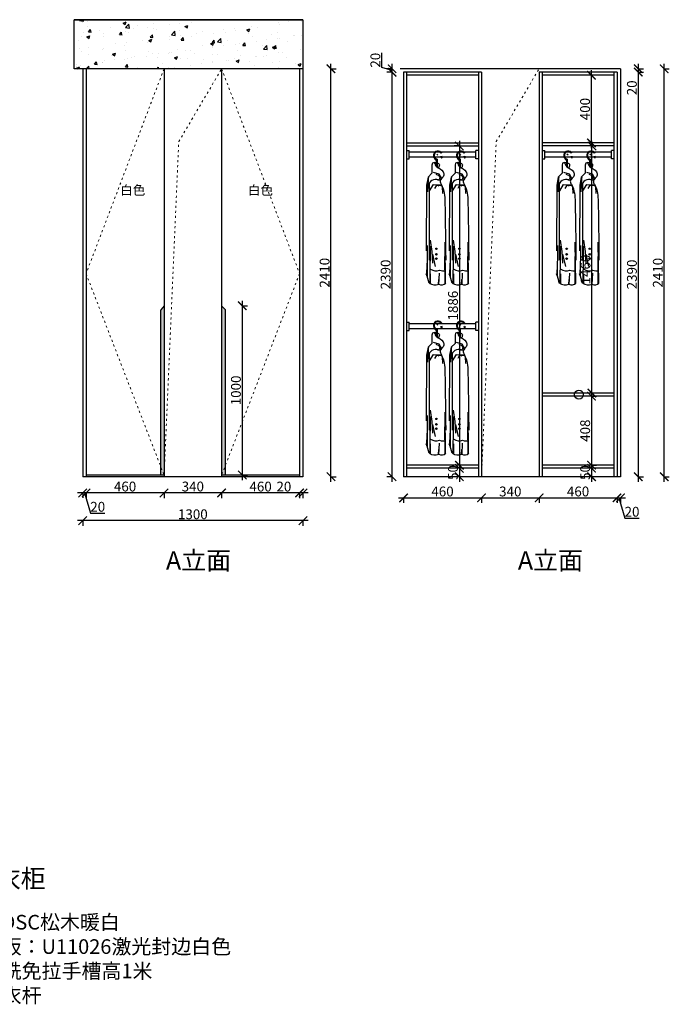
# Model space of a CAD drawing. Units: millimetres. Extents: x 5442 to 16775, y -31943 to -25960.
# Drawn here: x 12941 to 16775, y -31943 to -26126 of the extents above; entities that cross this region are included whole.
import ezdxf

# ---------------------------------------------------------------- set-up
doc = ezdxf.new("R2010")
doc.units = ezdxf.units.MM
doc.linetypes.add('ACAD_ISO03W100', pattern=[30, 12, -18])
doc.layers.add('1', color=7, linetype='Continuous', lineweight=20)
for name, color, linetype in [('_BHATCH', 7, 'Continuous'), ('家具细线', 74, 'Continuous'), ('活动家具', 134, 'Continuous')]:
    doc.layers.add(name, color=color, linetype=linetype)
doc.styles.get("Standard").update_dxf_attribs({"font": 'arial.ttf'})
doc.dimstyles.new('ISO-25', dxfattribs={"dimtxt": 80, "dimasz": 55, "dimexe": 50, "dimexo": 50, "dimtad": 1, "dimdec": 0, "dimtxsty": 'Standard', "dimblk": 'ARCHTICK', "dimcen": 3, "dimdle": 50, "dimadec": 0, "dimazin": 0, "dimtfac": 1, "dimtdec": 0, "dimtmove": 0, "dimatfit": 3, "dimfxl": 50, "dimfxlon": 1, "dimarcsym": 0})

# ---------------------------------------------------------------- blocks, each defined once
blk = doc.blocks.new('03959847598437985435')
at = {"layer": '家具细线', "color": 251}
for p, q in [((1083516.2, -129743.4), (1083513.7, -129756.4)), ((1083513.7, -129756.4), (1083513.7, -129803.8)), ((1083526.5, -129739.5), (1083516.2, -129743.4)), ((1083539, -129729.6), (1083539, -129724.1)), ((1083539, -129729.6), (1083539, -129766.2)), ((1083543.5, -129720.8), (1083543.5, -129729.1)), ((1083543.5, -129729.1), (1083543.5, -129766.6)), ((1083490.2, -129827.2), (1083481.7, -129874.1)), ((1083513.7, -129803.8), (1083490.2, -129827.2)), ((1083493, -129825.7), (1083490.9, -129834.2)), ((1083556.5, -129809.4), (1083523.1, -129799.1)), ((1083556.5, -129818), (1083537.6, -129810.5)), ((1083571.1, -129835.3), (1083556.5, -129809.4)), ((1083569.5, -129835.3), (1083556.5, -129818)), ((1083559.1, -129825.7), (1083557.1, -129834.2)), ((1083481.7, -129874.1), (1083480, -130262.4)), ((1083491.3, -129843), (1083487.2, -129860.3)), ((1083491.9, -129843.3), (1083487.2, -129914.1)), ((1083490.9, -129834.2), (1083491.9, -129843.3)), ((1083496.6, -129865), (1083496.6, -130317.6)), ((1083498.8, -129906.6), (1083522.2, -129869.9)), ((1083522.2, -129869.9), (1083571.3, -129872)), ((1083538.5, -129877.6), (1083529.3, -129893.4)), ((1083559.2, -129874.2), (1083538.5, -129877.6)), ((1083561.9, -129846.6), (1083546.3, -129844.4)), ((1083560.5, -129873.9), (1083548.6, -129879.7)), ((1083550.3, -129872.9), (1083566.6, -129873.5)), ((1083561.9, -129846.1), (1083560.3, -129830.4)), ((1083566.6, -129873.5), (1083574.5, -129880.7)), ((1083573.8, -129882), (1083576.1, -129923.6)), ((1083574.5, -129880.7), (1083577.8, -129901.9)), ((1083486.4, -130414), (1083487.6, -130229.3)), ((1083502.4, -130198.5), (1083512.3, -130265.4)), ((1083504, -130322), (1083504, -130235.1)), ((1083593.6, -130452.5), (1083590.6, -130210.7)), ((1083512.3, -130265.4), (1083516.3, -130334.3)), ((1083516.3, -130282.4), (1083532.3, -130354.3)), ((1083484, -130408.6), (1083485.2, -130335.2)), ((1083502.1, -130454.3), (1083503.9, -130296.1)), ((1083590.6, -130454.9), (1083589.4, -130296.1)), ((1083505.7, -130457.4), (1083505.7, -130398.4)), ((1083555, -130459.8), (1083558.7, -130394.2)), ((1083552.6, -130459.2), (1083554.4, -130430.3))]:
    blk.add_line(p, q, dxfattribs=at)
blk.add_lwpolyline([(1083547.9, -129696.1), (1083541.6, -129691.3)], dxfattribs=at)
for centre in [(1083539.8, -130249.9), (1083539.8, -130282.3), (1083539.8, -130307.9)]:
    blk.add_circle(centre, 4.27, dxfattribs=at)
for centre, radius, start, end in [((1083549.2, -129699), 27, 165.48234, 247.86693), ((1083548.6, -129698.9), 26.5, 31.41379, 165.48234), ((1083549.2, -129699), 22.5, 165.48234, 255.38233), ((1083548.6, -129698.9), 22, 38.89799, 165.48234), ((1083546.7, -129708), 22, 354.97744, 12.9498), ((1083570.8, -129710.2), 2.25, 171.89835, 358.05653), ((1083546.7, -129708), 26.5, 354.97744, 10.72008), ((1083537.4, -129885.7), 45.7, 57.85683, 159.77549), ((1083164.6, -130522.5), 339.4, 11.95765, 21.6935), ((1083537, -130329.8), 50.6, 231.85412, 295.18843), ((1083577.7, -130340.1), 40.2, 241.54464, 294.63988), ((1083530.6, -130407), 56.3, 233.84754, 294.0158), ((1083570.6, -130432.1), 31.4, 236.94642, 320.20309)]:
    blk.add_arc(centre, radius, start, end, dxfattribs=at)
for points, knots in [([(1083526.5, -129739.3), (1083530.5, -129748.8), (1083541, -129773.4), (1083576.6, -129780.3), (1083590.1, -129825.2), (1083553.2, -129842), (1083587.6, -129903.6), (1083591.7, -130008.5), (1083593.7, -130218.8), (1083594.8, -130317.6)], [0, 0, 0, 0, 32.919877, 85.548442, 102.797474, 145.517902, 164.622323, 290.551157, 622.223345, 622.223345, 622.223345, 622.223345]), ([(1083526.5, -129739.3), (1083539.8, -129740.8), (1083562.7, -129743.3), (1083555.8, -129763.8), (1083552.9, -129772.5)], [0, 0, 0, 0, 31.600509, 54.558962, 54.558962, 54.558962, 54.558962])]:
    blk.add_open_spline(points, degree=3, knots=knots, dxfattribs=at)
blk = doc.blocks.new('_ArchTick')
at = {"color": 0, "linetype": 'ByBlock', "const_width": 0.15}
blk.add_lwpolyline([(-0.5, -0.5), (0.5, 0.5)], dxfattribs=at)
blk = doc.blocks.new('*D34')
at = {"color": 1, "lineweight": -2, "transparency": 16777216}
for p, q in [((16316.5, -28320.4), (16316.5, -28788.4)), ((16316.5, -28350.4), (16346.5, -28350.4)), ((16316.5, -28758.4), (16346.5, -28758.4))]:
    blk.add_line(p, q, dxfattribs=at)
at = {"layer": 'Defpoints', "color": 0, "transparency": 16777216}
for p in [(16288.8, -28350.4), (16288.8, -28758.4), (16316.5, -28758.4)]:
    blk.add_point(p, dxfattribs=at)
at = {"color": 1, "lineweight": -2, "transparency": 16777216, "xscale": 50, "yscale": 50, "zscale": 50}
for p, rotation in [((16316.5, -28350.4), 90), ((16316.5, -28758.4), 270)]:
    blk.add_blockref('_ArchTick', p, dxfattribs=dict(at, rotation=rotation))
at = {"color": 1, "transparency": 16777216, "insert": (16286.3, -28554.4), "char_height": 58, "attachment_point": 5, "rotation": 90}
blk.add_mtext('408', dxfattribs=at)
blk = doc.blocks.new('*D35')
at = {"color": 1, "lineweight": -2, "transparency": 16777216}
for p, q in [((16318.6, -26872.4), (16288.6, -26872.4)), ((16318.6, -28362.4), (16318.6, -26842.4)), ((16321.6, -28332.4), (16288.6, -28332.4))]:
    blk.add_line(p, q, dxfattribs=at)
at = {"layer": 'Defpoints', "color": 0, "transparency": 16777216}
for p in [(16318.6, -26872.4), (16351.5, -26872.4), (16364.5, -28332.4)]:
    blk.add_point(p, dxfattribs=at)
at = {"color": 1, "lineweight": -2, "transparency": 16777216, "xscale": 50, "yscale": 50, "zscale": 50}
for p, rotation in [((16318.6, -26872.4), 90), ((16318.6, -28332.4), 270)]:
    blk.add_blockref('_ArchTick', p, dxfattribs=dict(at, rotation=rotation))
at = {"color": 1, "transparency": 16777216, "insert": (16288.3, -27602.4), "char_height": 58, "attachment_point": 5, "rotation": 90}
blk.add_mtext('1460', dxfattribs=at)
blk = doc.blocks.new('*D36')
at = {"color": 1, "lineweight": -2, "transparency": 16777216}
for p, q in [((15539.3, -26872.4), (15506.3, -26872.4)), ((15536.3, -26842.4), (15536.3, -28788.4)), ((15539.3, -28758.4), (15506.3, -28758.4))]:
    blk.add_line(p, q, dxfattribs=at)
at = {"layer": 'Defpoints', "color": 0, "transparency": 16777216}
for p in [(15623.2, -26872.4), (15536.3, -28758.4), (15623.2, -28758.4)]:
    blk.add_point(p, dxfattribs=at)
at = {"color": 1, "lineweight": -2, "transparency": 16777216, "xscale": 50, "yscale": 50, "zscale": 50}
for p, rotation in [((15536.3, -26872.4), 90), ((15536.3, -28758.4), 270)]:
    blk.add_blockref('_ArchTick', p, dxfattribs=dict(at, rotation=rotation))
at = {"color": 1, "transparency": 16777216, "insert": (15506.1, -27815.4), "char_height": 58, "attachment_point": 5, "rotation": 90}
blk.add_mtext('1886', dxfattribs=at)
blk = doc.blocks.new('*D37')
at = {"color": 1, "lineweight": -2, "transparency": 16777216}
for p, q in [((15539.3, -28776.4), (15506.3, -28776.4)), ((15536.3, -28746.4), (15536.3, -28856.4)), ((15539.3, -28826.4), (15506.3, -28826.4))]:
    blk.add_line(p, q, dxfattribs=at)
at = {"layer": 'Defpoints', "color": 0, "transparency": 16777216}
for p in [(15587.1, -28776.4), (15536.3, -28826.4), (15587.1, -28826.4)]:
    blk.add_point(p, dxfattribs=at)
at = {"color": 1, "lineweight": -2, "transparency": 16777216, "xscale": 50, "yscale": 50, "zscale": 50}
for p, rotation in [((15536.3, -28776.4), 90), ((15536.3, -28826.4), 270)]:
    blk.add_blockref('_ArchTick', p, dxfattribs=dict(at, rotation=rotation))
at = {"color": 1, "transparency": 16777216, "insert": (15506.1, -28801.4), "char_height": 58, "attachment_point": 5, "rotation": 90}
blk.add_mtext('50', dxfattribs=at)
blk = doc.blocks.new('*D38')
at = {"color": 1, "lineweight": -2, "transparency": 16777216}
for p, q in [((16318.9, -26454.4), (16285.9, -26454.4)), ((16315.9, -26884.4), (16315.9, -26424.4)), ((16318.9, -26854.4), (16285.9, -26854.4))]:
    blk.add_line(p, q, dxfattribs=at)
at = {"layer": 'Defpoints', "color": 0, "transparency": 16777216}
for p in [(16315.9, -26454.4), (16385.8, -26454.4), (16385.8, -26854.4)]:
    blk.add_point(p, dxfattribs=at)
at = {"color": 1, "lineweight": -2, "transparency": 16777216, "xscale": 50, "yscale": 50, "zscale": 50}
for p, rotation in [((16315.9, -26454.4), 90), ((16315.9, -26854.4), 270)]:
    blk.add_blockref('_ArchTick', p, dxfattribs=dict(at, rotation=rotation))
at = {"color": 1, "transparency": 16777216, "insert": (16285.7, -26654.4), "char_height": 58, "attachment_point": 5, "rotation": 90}
blk.add_mtext('400', dxfattribs=at)
blk = doc.blocks.new('*D39')
at = {"color": 1, "lineweight": -2, "transparency": 16777216}
for p, q in [((16592.4, -26386.4), (16592.4, -26436.4)), ((16589.4, -26416.4), (16622.4, -26416.4)), ((16589.4, -26436.4), (16622.4, -26436.4)), ((16592.4, -26436.4), (16592.4, -26571.5))]:
    blk.add_line(p, q, dxfattribs=at)
at = {"layer": 'Defpoints', "color": 0, "transparency": 16777216}
for p in [(16412.7, -26416.4), (16412.7, -26436.4), (16592.4, -26436.4)]:
    blk.add_point(p, dxfattribs=at)
at = {"color": 1, "lineweight": -2, "transparency": 16777216, "xscale": 50, "yscale": 50, "zscale": 50}
for p, rotation in [((16592.4, -26416.4), 90), ((16592.4, -26436.4), 270)]:
    blk.add_blockref('_ArchTick', p, dxfattribs=dict(at, rotation=rotation))
at = {"color": 1, "transparency": 16777216, "insert": (16562.2, -26528.9), "char_height": 58, "attachment_point": 5, "rotation": 90}
blk.add_mtext('20', dxfattribs=at)
blk = doc.blocks.new('*D40')
at = {"color": 1, "lineweight": -2, "transparency": 16777216}
for p, q in [((16592.4, -26406.4), (16592.4, -28856.4)), ((16589.4, -26436.4), (16622.4, -26436.4)), ((16589.4, -28826.4), (16622.4, -28826.4))]:
    blk.add_line(p, q, dxfattribs=at)
at = {"layer": 'Defpoints', "color": 0, "transparency": 16777216}
for p in [(16421.5, -26436.4), (16466.9, -28826.4), (16592.4, -28826.4)]:
    blk.add_point(p, dxfattribs=at)
at = {"color": 1, "lineweight": -2, "transparency": 16777216, "xscale": 50, "yscale": 50, "zscale": 50}
for p, rotation in [((16592.4, -26436.4), 90), ((16592.4, -28826.4), 270)]:
    blk.add_blockref('_ArchTick', p, dxfattribs=dict(at, rotation=rotation))
at = {"color": 1, "transparency": 16777216, "insert": (16562.2, -27631.4), "char_height": 58, "attachment_point": 5, "rotation": 90}
blk.add_mtext('2390', dxfattribs=at)
blk = doc.blocks.new('*D26')
at = {"color": 1, "lineweight": -2, "transparency": 16777216}
for p, q in [((16319.5, -28776.4), (16286.5, -28776.4)), ((16316.5, -28746.4), (16316.5, -28856.4)), ((16319.5, -28826.4), (16286.5, -28826.4))]:
    blk.add_line(p, q, dxfattribs=at)
at = {"layer": 'Defpoints', "color": 0, "transparency": 16777216}
for p in [(16376.3, -28776.4), (16316.5, -28826.4), (16376.3, -28826.4)]:
    blk.add_point(p, dxfattribs=at)
at = {"color": 1, "lineweight": -2, "transparency": 16777216, "xscale": 50, "yscale": 50, "zscale": 50}
for p, rotation in [((16316.5, -28776.4), 90), ((16316.5, -28826.4), 270)]:
    blk.add_blockref('_ArchTick', p, dxfattribs=dict(at, rotation=rotation))
at = {"color": 1, "transparency": 16777216, "insert": (16286.3, -28801.4), "char_height": 58, "attachment_point": 5, "rotation": 90}
blk.add_mtext('50', dxfattribs=at)
blk = doc.blocks.new('*D27')
at = {"color": 1, "lineweight": -2, "transparency": 16777216}
for p, q in [((16745.4, -28856.4), (16745.4, -26386.4)), ((16742.4, -26416.4), (16775.4, -26416.4)), ((16742.4, -28826.4), (16775.4, -28826.4))]:
    blk.add_line(p, q, dxfattribs=at)
at = {"layer": 'Defpoints', "color": 0, "transparency": 16777216}
for p in [(16486.9, -26416.4), (16745.4, -26416.4), (16466.9, -28826.4)]:
    blk.add_point(p, dxfattribs=at)
at = {"color": 1, "lineweight": -2, "transparency": 16777216, "xscale": 50, "yscale": 50, "zscale": 50}
for p, rotation in [((16745.4, -26416.4), 90), ((16745.4, -28826.4), 270)]:
    blk.add_blockref('_ArchTick', p, dxfattribs=dict(at, rotation=rotation))
at = {"color": 1, "transparency": 16777216, "insert": (16715.2, -27621.4), "char_height": 58, "attachment_point": 5, "rotation": 90}
blk.add_mtext('2410', dxfattribs=at)
blk = doc.blocks.new('*D28')
at = {"color": 1, "lineweight": -2, "transparency": 16777216}
for p, q in [((15176.9, -28951.4), (15696.9, -28951.4)), ((15206.9, -28948.4), (15206.9, -28981.4)), ((15666.9, -28948.4), (15666.9, -28981.4))]:
    blk.add_line(p, q, dxfattribs=at)
at = {"layer": 'Defpoints', "color": 0, "transparency": 16777216}
for p in [(15206.9, -28787.1), (15666.9, -28804.6), (15666.9, -28951.4)]:
    blk.add_point(p, dxfattribs=at)
at = {"color": 1, "lineweight": -2, "transparency": 16777216, "xscale": 50, "yscale": 50, "zscale": 50, "rotation": 180}
blk.add_blockref('_ArchTick', (15206.9, -28951.4), dxfattribs=at)
at = {"color": 1, "lineweight": -2, "transparency": 16777216, "xscale": 50, "yscale": 50, "zscale": 50}
blk.add_blockref('_ArchTick', (15666.9, -28951.4), dxfattribs=at)
at = {"color": 1, "transparency": 16777216, "insert": (15436.9, -28921.1), "char_height": 58, "attachment_point": 5}
blk.add_mtext('460', dxfattribs=at)
blk = doc.blocks.new('*D29')
at = {"color": 1, "lineweight": -2, "transparency": 16777216}
for p, q in [((15636.9, -28951.4), (16036.9, -28951.4)), ((15666.9, -28948.4), (15666.9, -28981.4)), ((16006.9, -28948.4), (16006.9, -28981.4))]:
    blk.add_line(p, q, dxfattribs=at)
at = {"layer": 'Defpoints', "color": 0, "transparency": 16777216}
for p in [(15666.9, -28804.6), (16006.9, -28802.5), (16006.9, -28951.4)]:
    blk.add_point(p, dxfattribs=at)
at = {"color": 1, "lineweight": -2, "transparency": 16777216, "xscale": 50, "yscale": 50, "zscale": 50, "rotation": 180}
blk.add_blockref('_ArchTick', (15666.9, -28951.4), dxfattribs=at)
at = {"color": 1, "lineweight": -2, "transparency": 16777216, "xscale": 50, "yscale": 50, "zscale": 50}
blk.add_blockref('_ArchTick', (16006.9, -28951.4), dxfattribs=at)
at = {"color": 1, "transparency": 16777216, "insert": (15836.9, -28921.1), "char_height": 58, "attachment_point": 5}
blk.add_mtext('340', dxfattribs=at)
blk = doc.blocks.new('*D30')
at = {"color": 1, "lineweight": -2, "transparency": 16777216}
for p, q in [((15976.9, -28951.2), (16496.9, -28951.2)), ((16006.9, -28948.2), (16006.9, -28981.2)), ((16466.9, -28948.2), (16466.9, -28981.2))]:
    blk.add_line(p, q, dxfattribs=at)
at = {"layer": 'Defpoints', "color": 0, "transparency": 16777216}
for p in [(16006.9, -28802.5), (16466.9, -28816.4), (16466.9, -28951.2)]:
    blk.add_point(p, dxfattribs=at)
at = {"color": 1, "lineweight": -2, "transparency": 16777216, "xscale": 50, "yscale": 50, "zscale": 50, "rotation": 180}
blk.add_blockref('_ArchTick', (16006.9, -28951.2), dxfattribs=at)
at = {"color": 1, "lineweight": -2, "transparency": 16777216, "xscale": 50, "yscale": 50, "zscale": 50}
blk.add_blockref('_ArchTick', (16466.9, -28951.2), dxfattribs=at)
at = {"color": 1, "transparency": 16777216, "insert": (16236.9, -28921), "char_height": 58, "attachment_point": 5}
blk.add_mtext('460', dxfattribs=at)
blk = doc.blocks.new('*D31')
at = {"color": 1, "lineweight": -2, "transparency": 16777216}
for p, q in [((16436.9, -28951.3), (16516.9, -28951.3)), ((16466.9, -28948.3), (16466.9, -28981.3)), ((16476.9, -28951.3), (16512.8, -29071.1)), ((16486.9, -28948.3), (16486.9, -28981.3)), ((16512.8, -29071.1), (16598, -29071.1))]:
    blk.add_line(p, q, dxfattribs=at)
at = {"layer": 'Defpoints', "color": 0, "transparency": 16777216}
for p in [(16466.9, -28816.4), (16486.9, -28826.4), (16486.9, -28951.3)]:
    blk.add_point(p, dxfattribs=at)
at = {"color": 1, "lineweight": -2, "transparency": 16777216, "xscale": 50, "yscale": 50, "zscale": 50, "rotation": 180}
blk.add_blockref('_ArchTick', (16466.9, -28951.3), dxfattribs=at)
at = {"color": 1, "lineweight": -2, "transparency": 16777216, "xscale": 50, "yscale": 50, "zscale": 50}
blk.add_blockref('_ArchTick', (16486.9, -28951.3), dxfattribs=at)
at = {"color": 1, "transparency": 16777216, "insert": (16555.4, -29040.8), "char_height": 58, "attachment_point": 5}
blk.add_mtext('20', dxfattribs=at)
blk = doc.blocks.new('*D32')
at = {"color": 1, "lineweight": -2, "transparency": 16777216}
for p, q in [((14593.1, -28922.4), (14457.9, -28922.4)), ((14593.1, -28919.4), (14593.1, -28952.4)), ((14643.1, -28922.4), (14593.1, -28922.4)), ((14613.1, -28919.4), (14613.1, -28952.4))]:
    blk.add_line(p, q, dxfattribs=at)
at = {"layer": 'Defpoints', "color": 0, "transparency": 16777216}
for p in [(14593.1, -28826.4), (14613.1, -28826.4), (14593.1, -28922.4)]:
    blk.add_point(p, dxfattribs=at)
at = {"color": 1, "lineweight": -2, "transparency": 16777216, "xscale": 50, "yscale": 50, "zscale": 50, "rotation": 180}
blk.add_blockref('_ArchTick', (14593.1, -28922.4), dxfattribs=at)
at = {"color": 1, "lineweight": -2, "transparency": 16777216, "xscale": 50, "yscale": 50, "zscale": 50}
blk.add_blockref('_ArchTick', (14613.1, -28922.4), dxfattribs=at)
at = {"color": 1, "transparency": 16777216, "insert": (14500.5, -28892.1), "char_height": 58, "attachment_point": 5}
blk.add_mtext('20', dxfattribs=at)
blk = doc.blocks.new('*D33')
at = {"color": 1, "lineweight": -2, "transparency": 16777216}
for p, q in [((14623.1, -28922.4), (14103.1, -28922.4)), ((14133.1, -28919.4), (14133.1, -28952.4)), ((14593.1, -28919.4), (14593.1, -28952.4))]:
    blk.add_line(p, q, dxfattribs=at)
at = {"layer": 'Defpoints', "color": 0, "transparency": 16777216}
for p in [(14133.1, -28753.2), (14593.1, -28826.4), (14133.1, -28922.4)]:
    blk.add_point(p, dxfattribs=at)
at = {"color": 1, "lineweight": -2, "transparency": 16777216, "xscale": 50, "yscale": 50, "zscale": 50, "rotation": 180}
blk.add_blockref('_ArchTick', (14133.1, -28922.4), dxfattribs=at)
at = {"color": 1, "lineweight": -2, "transparency": 16777216, "xscale": 50, "yscale": 50, "zscale": 50}
blk.add_blockref('_ArchTick', (14593.1, -28922.4), dxfattribs=at)
at = {"color": 1, "transparency": 16777216, "insert": (14363.1, -28892.1), "char_height": 58, "attachment_point": 5}
blk.add_mtext('460', dxfattribs=at)
blk = doc.blocks.new('*D21')
at = {"color": 1, "lineweight": -2, "transparency": 16777216}
for p, q in [((14163.1, -28922.1), (13763.1, -28922.1)), ((13793.1, -28919.1), (13793.1, -28952.1)), ((14133.1, -28919.1), (14133.1, -28952.1))]:
    blk.add_line(p, q, dxfattribs=at)
at = {"layer": 'Defpoints', "color": 0, "transparency": 16777216}
for p in [(13793.1, -28690.1), (14133.1, -28753.2), (13793.1, -28922.1)]:
    blk.add_point(p, dxfattribs=at)
at = {"color": 1, "lineweight": -2, "transparency": 16777216, "xscale": 50, "yscale": 50, "zscale": 50, "rotation": 180}
blk.add_blockref('_ArchTick', (13793.1, -28922.1), dxfattribs=at)
at = {"color": 1, "lineweight": -2, "transparency": 16777216, "xscale": 50, "yscale": 50, "zscale": 50}
blk.add_blockref('_ArchTick', (14133.1, -28922.1), dxfattribs=at)
at = {"color": 1, "transparency": 16777216, "insert": (13963.1, -28891.8), "char_height": 58, "attachment_point": 5}
blk.add_mtext('340', dxfattribs=at)
blk = doc.blocks.new('*D22')
at = {"color": 1, "lineweight": -2, "transparency": 16777216}
for p, q in [((13823.1, -28922), (13303.1, -28922)), ((13333.1, -28919), (13333.1, -28952)), ((13793.1, -28919), (13793.1, -28952))]:
    blk.add_line(p, q, dxfattribs=at)
at = {"layer": 'Defpoints', "color": 0, "transparency": 16777216}
for p in [(13793.1, -28690.1), (13333.1, -28740.3), (13333.1, -28922)]:
    blk.add_point(p, dxfattribs=at)
at = {"color": 1, "lineweight": -2, "transparency": 16777216, "xscale": 50, "yscale": 50, "zscale": 50, "rotation": 180}
blk.add_blockref('_ArchTick', (13333.1, -28922), dxfattribs=at)
at = {"color": 1, "lineweight": -2, "transparency": 16777216, "xscale": 50, "yscale": 50, "zscale": 50}
blk.add_blockref('_ArchTick', (13793.1, -28922), dxfattribs=at)
at = {"color": 1, "transparency": 16777216, "insert": (13563.1, -28891.8), "char_height": 58, "attachment_point": 5}
blk.add_mtext('460', dxfattribs=at)
blk = doc.blocks.new('*D23')
at = {"color": 1, "lineweight": -2, "transparency": 16777216}
for p, q in [((13363.1, -28922), (13283.1, -28922)), ((13313.1, -28919), (13313.1, -28952)), ((13323.1, -28922), (13359, -29041.8)), ((13333.1, -28919), (13333.1, -28952)), ((13359, -29041.8), (13444.1, -29041.8))]:
    blk.add_line(p, q, dxfattribs=at)
at = {"layer": 'Defpoints', "color": 0, "transparency": 16777216}
for p in [(13313.1, -28743.5), (13333.1, -28740.3), (13313.1, -28922)]:
    blk.add_point(p, dxfattribs=at)
at = {"color": 1, "lineweight": -2, "transparency": 16777216, "xscale": 50, "yscale": 50, "zscale": 50, "rotation": 180}
blk.add_blockref('_ArchTick', (13313.1, -28922), dxfattribs=at)
at = {"color": 1, "lineweight": -2, "transparency": 16777216, "xscale": 50, "yscale": 50, "zscale": 50}
blk.add_blockref('_ArchTick', (13333.1, -28922), dxfattribs=at)
at = {"color": 1, "transparency": 16777216, "insert": (13401.6, -29011.6), "char_height": 58, "attachment_point": 5}
blk.add_mtext('20', dxfattribs=at)
blk = doc.blocks.new('*D24')
at = {"color": 1, "lineweight": -2, "transparency": 16777216}
for p, q in [((13313.1, -29082.9), (13313.1, -29115.9)), ((14613.1, -29082.9), (14613.1, -29115.9)), ((14643.1, -29085.9), (13283.1, -29085.9))]:
    blk.add_line(p, q, dxfattribs=at)
at = {"layer": 'Defpoints', "color": 0, "transparency": 16777216}
for p in [(13313.1, -28743.9), (14613.1, -28811.5), (13313.1, -29085.9)]:
    blk.add_point(p, dxfattribs=at)
at = {"color": 1, "lineweight": -2, "transparency": 16777216, "xscale": 50, "yscale": 50, "zscale": 50, "rotation": 180}
blk.add_blockref('_ArchTick', (13313.1, -29085.9), dxfattribs=at)
at = {"color": 1, "lineweight": -2, "transparency": 16777216, "xscale": 50, "yscale": 50, "zscale": 50}
blk.add_blockref('_ArchTick', (14613.1, -29085.9), dxfattribs=at)
at = {"color": 1, "transparency": 16777216, "insert": (13963.1, -29055.7), "char_height": 58, "attachment_point": 5}
blk.add_mtext('1300', dxfattribs=at)
blk = doc.blocks.new('*D25')
at = {"color": 1, "lineweight": -2, "transparency": 16777216}
for p, q in [((14778.6, -28856.4), (14778.6, -26386.4)), ((14775.6, -26416.4), (14808.6, -26416.4)), ((14775.6, -28826.4), (14808.6, -28826.4))]:
    blk.add_line(p, q, dxfattribs=at)
at = {"layer": 'Defpoints', "color": 0, "transparency": 16777216}
for p in [(14613.1, -26416.4), (14778.6, -26416.4), (14613.1, -28826.4)]:
    blk.add_point(p, dxfattribs=at)
at = {"color": 1, "lineweight": -2, "transparency": 16777216, "xscale": 50, "yscale": 50, "zscale": 50}
for p, rotation in [((14778.6, -26416.4), 90), ((14778.6, -28826.4), 270)]:
    blk.add_blockref('_ArchTick', p, dxfattribs=dict(at, rotation=rotation))
at = {"color": 1, "transparency": 16777216, "insert": (14748.4, -27621.4), "char_height": 58, "attachment_point": 5, "rotation": 90}
blk.add_mtext('2410', dxfattribs=at)
blk = doc.blocks.new('*D41')
at = {"color": 1, "lineweight": -2, "transparency": 16777216}
for p, q in [((14255.1, -27786.4), (14255.1, -28846.4)), ((14252.1, -27816.4), (14285.1, -27816.4)), ((14255.1, -28816.4), (14285.1, -28816.4))]:
    blk.add_line(p, q, dxfattribs=at)
at = {"layer": 'Defpoints', "color": 0, "transparency": 16777216}
for p in [(14133.1, -27816.4), (14238.4, -28816.4), (14255.1, -28816.4)]:
    blk.add_point(p, dxfattribs=at)
at = {"color": 1, "lineweight": -2, "transparency": 16777216, "xscale": 50, "yscale": 50, "zscale": 50}
for p, rotation in [((14255.1, -27816.4), 90), ((14255.1, -28816.4), 270)]:
    blk.add_blockref('_ArchTick', p, dxfattribs=dict(at, rotation=rotation))
at = {"color": 1, "transparency": 16777216, "insert": (14224.9, -28316.4), "char_height": 58, "attachment_point": 5, "rotation": 90}
blk.add_mtext('1000', dxfattribs=at)
blk = doc.blocks.new('*D47')
at = {"color": 1, "lineweight": -2, "transparency": 16777216}
for p, q in [((15139, -28856.4), (15139, -26406.4)), ((15142, -26436.4), (15109, -26436.4)), ((15142, -28826.4), (15109, -28826.4))]:
    blk.add_line(p, q, dxfattribs=at)
at = {"layer": 'Defpoints', "color": 0, "transparency": 16777216}
for p in [(15139, -26436.4), (15209, -26436.4), (15215.8, -28826.4)]:
    blk.add_point(p, dxfattribs=at)
at = {"color": 1, "lineweight": -2, "transparency": 16777216, "xscale": 50, "yscale": 50, "zscale": 50}
for p, rotation in [((15139, -26436.4), 90), ((15139, -28826.4), 270)]:
    blk.add_blockref('_ArchTick', p, dxfattribs=dict(at, rotation=rotation))
at = {"color": 1, "transparency": 16777216, "insert": (15108.7, -27631.4), "char_height": 58, "attachment_point": 5, "rotation": 90}
blk.add_mtext('2390', dxfattribs=at)
blk = doc.blocks.new('*D48')
at = {"color": 1, "lineweight": -2, "transparency": 16777216}
for p, q in [((15078.4, -26408.2), (15078.4, -26323.1)), ((15139, -26466.4), (15139, -26386.4)), ((15139, -26426.4), (15078.4, -26408.2)), ((15142, -26416.4), (15109, -26416.4)), ((15142, -26436.4), (15109, -26436.4))]:
    blk.add_line(p, q, dxfattribs=at)
at = {"layer": 'Defpoints', "color": 0, "transparency": 16777216}
for p in [(15139, -26416.4), (15209, -26436.4), (15216.3, -26416.4)]:
    blk.add_point(p, dxfattribs=at)
at = {"color": 1, "lineweight": -2, "transparency": 16777216, "xscale": 50, "yscale": 50, "zscale": 50}
for p, rotation in [((15139, -26416.4), 90), ((15139, -26436.4), 270)]:
    blk.add_blockref('_ArchTick', p, dxfattribs=dict(at, rotation=rotation))
at = {"color": 1, "transparency": 16777216, "insert": (15048.2, -26365.7), "char_height": 58, "attachment_point": 5, "rotation": 90}
blk.add_mtext('20', dxfattribs=at)

msp = doc.modelspace()

# ---------------------------------------------------------------- hatches: boundary and pattern name
h = msp.add_hatch()
h.set_pattern_fill('ANGLE', color=8)
h.set_pattern_definition([(0, (-8573.9435, -32740.157), (0, 6.985), [5.08, -1.905]), (90, (-8573.9435, -32740.157), (-6.985, 4e-16), [5.08, -1.905])])
h.paths.add_polyline_path([(13773.1, -28764.6), (13773.1, -28816.4), (13793.1, -28816.4)])
edge = h.paths.add_edge_path()
edge.add_line((13773.1, -27844.4), (13773.1, -28764.6))
edge.add_line((13773.1, -28764.6), (13793.1, -28816.4))
edge.add_line((13793.1, -28816.4), (13793.1, -27816.4))
edge.add_line((13793.1, -27816.4), (13774.5, -27840.1))
edge.add_arc((13780.1, -27844.4), 7, 141.96988, 180)
h = msp.add_hatch()
h.set_pattern_fill('ANGLE', color=8)
h.set_pattern_definition([(0, (-8569.3376, -32740.157), (0, 6.985), [5.08, -1.905]), (90, (-8569.3376, -32740.157), (-6.985, 4e-16), [5.08, -1.905])])
edge = h.paths.add_edge_path()
edge.add_line((14153.1, -28764.6), (14153.1, -27839.3))
edge.add_arc((14146.1, -27839.3), 7, 0, 45)
edge.add_line((14151, -27834.3), (14133.1, -27816.4))
edge.add_line((14133.1, -27816.4), (14133.1, -28816.4))
edge.add_line((14133.1, -28816.4), (14153.1, -28764.6))
h.paths.add_polyline_path([(14153.1, -28816.4), (14153.1, -28764.6), (14133.1, -28816.4)])
at = {"layer": '活动家具', "linetype": 'ByBlock'}
h = msp.add_hatch(dxfattribs=at)
h.set_pattern_fill('AR-CONC', color=8)
h.set_pattern_definition([(50, (-8568.28, -32740.16), (182.1847, -15.9391), [19.05, -209.55]), (355, (-8568.28, -32740.16), (-35.2434, 191.0568), [15.24, -167.6406]), (100.45144, (-8553.1, -32741.49), (146.9412, 175.1178), [16.19, -178.0902]), (46.1842, (-8568.28, -32689.36), (271.079, -42.0423), [28.575, -314.325]), (96.6356, (-8545.69, -32692.86), (237.404, 247.426), [24.285, -267.1356]), (351.1842, (-8568.28, -32689.36), (237.404, 247.426), [22.86, -251.4597]), (21, (-8542.88, -32702.06), (151.6144, -102.2652), [19.05, -209.55]), (326, (-8542.88, -32702.06), (61.802, 184.188), [15.24, -167.64]), (71.45144, (-8530.24, -32710.58), (213.4164, 81.9228), [16.19, -178.09]), (37.5, (-8568.276, -32740.16), (3.0886, 84.55504), [0, -165.608, 0, -170.18, 0, -168.275]), (7.5, (-8568.28, -32740.16), (66.81966, 100.18057), [0, -97.028, 0, -161.798, 0, -64.135]), (327.5, (-8624.92, -32740.16), (135.5906, -5.72874), [0, -63.5, 0, -198.12, 0, -262.89]), (317.5, (-8650.32, -32740.16), (148.1292, 25.4265), [0, -82.55, 0, -131.572, 0, -186.69])])
h.paths.add_polyline_path([(14614.1, -26126.4), (13264.1, -26126.4), (13264.1, -26416.4), (14614.1, -26416.4)])

# ---------------------------------------------------------------- linework, layer by layer
for p, q in [((14613.1, -26416.4), (13313.1, -26416.4)), ((13313.1, -26416.4), (13313.1, -28826.4)), ((13333.1, -26416.4), (13333.1, -28826.4)), ((13793.1, -26416.4), (13793.1, -28826.4)), ((14133.1, -26416.4), (14133.1, -28826.4)), ((14593.1, -26416.4), (14593.1, -28826.4)), ((14613.1, -26416.4), (14613.1, -28826.4)), ((16486.9, -26416.4), (15186.9, -26416.4)), ((15666.9, -26436.4), (15206.9, -26436.4)), ((15206.9, -26436.4), (15206.9, -28826.4)), ((15224.9, -26436.4), (15224.9, -28826.4)), ((15648.9, -26454.4), (15224.9, -26454.4)), ((15648.9, -26436.4), (15648.9, -28826.4)), ((15666.9, -26436.4), (15666.9, -28826.4)), ((16466.9, -26436.4), (16006.9, -26436.4)), ((16006.9, -26436.4), (16006.9, -28826.4)), ((16024.9, -26436.4), (16024.9, -28826.4)), ((16448.9, -26454.4), (16024.9, -26454.4)), ((16448.9, -26436.4), (16448.9, -28826.4)), ((16466.9, -26436.4), (16466.9, -28826.4)), ((16486.9, -26416.4), (16486.9, -28826.4)), ((15224.9, -26854.4), (15648.9, -26854.4)), ((15224.9, -26872.4), (15648.9, -26872.4)), ((16448.9, -26854.4), (16024.9, -26854.4)), ((16448.9, -26872.4), (16024.9, -26872.4)), ((16448.9, -28332.4), (16024.9, -28332.4)), ((16448.9, -28350.4), (16024.9, -28350.4)), ((15648.9, -28758.4), (15224.9, -28758.4)), ((15648.9, -28776.4), (15224.9, -28776.4)), ((16448.9, -28758.4), (16024.9, -28758.4)), ((16448.9, -28776.4), (16024.9, -28776.4)), ((14613.1, -28826.4), (13313.1, -28826.4)), ((13793.1, -28816.4), (13333.1, -28816.4)), ((14593.1, -28816.4), (14133.1, -28816.4)), ((16486.9, -28826.4), (15206.9, -28826.4))]:
    msp.add_line(p, q)
at = {"color": 8}
for p, q in [((13773.1, -27844.4), (13773.1, -28816.4)), ((13793.1, -27816.4), (13774.5, -27840.1)), ((14133.1, -27816.4), (14151, -27834.3)), ((14153.1, -27839.3), (14153.1, -28816.4))]:
    msp.add_line(p, q, dxfattribs=at)
msp.add_circle((16242.3, -28341.6), 25.7)
for centre, start, end in [((13780.1, -27844.4), 141.96988, 180), ((14146.1, -27839.3), 0, 45)]:
    msp.add_arc(centre, 7, start, end, dxfattribs=at)
at = {"layer": '1', "color": 252, "linetype": 'ACAD_ISO03W100', "lineweight": 15}
for points in [[(13793.1, -26416.4), (13333.1, -27626.4), (13793.1, -28816.4)], [(13793.1, -28826.4), (13880.1, -26846.8), (14133.1, -26416.4)], [(14133.1, -26416.4), (14593.1, -27626.4), (14133.1, -28816.4)], [(15666.9, -28826.4), (15753.9, -26846.8), (16006.9, -26416.4)]]:
    msp.add_lwpolyline(points, dxfattribs=at)
at = {"layer": '_BHATCH', "color": 251}
for p, q in [((15224.9, -26898.3), (15239.9, -26898.3)), ((15224.9, -26898.3), (15239.9, -26898.3)), ((15239.9, -26948.3), (15239.9, -26898.3)), ((15239.9, -26948.3), (15239.9, -26898.3)), ((15633.9, -26908.3), (15239.9, -26908.3)), ((15633.9, -26948.3), (15633.9, -26898.3)), ((15633.9, -26948.3), (15633.9, -26898.3)), ((15648.9, -26898.3), (15633.9, -26898.3)), ((16024.9, -26898.3), (16039.9, -26898.3)), ((16024.9, -26898.3), (16039.9, -26898.3)), ((16039.9, -26948.3), (16039.9, -26898.3)), ((16039.9, -26948.3), (16039.9, -26898.3)), ((16433.9, -26908.3), (16039.9, -26908.3)), ((16433.9, -26948.3), (16433.9, -26898.3)), ((16433.9, -26948.3), (16433.9, -26898.3)), ((16448.9, -26898.3), (16433.9, -26898.3)), ((15224.9, -26948.3), (15239.9, -26948.3)), ((15224.9, -26948.3), (15239.9, -26948.3)), ((15633.9, -26938.3), (15239.9, -26938.3)), ((15648.9, -26948.3), (15633.9, -26948.3)), ((16024.9, -26948.3), (16039.9, -26948.3)), ((16024.9, -26948.3), (16039.9, -26948.3)), ((16433.9, -26938.3), (16039.9, -26938.3)), ((16448.9, -26948.3), (16433.9, -26948.3)), ((15224.9, -27912.8), (15239.9, -27912.8)), ((15224.9, -27912.8), (15239.9, -27912.8)), ((15239.9, -27962.8), (15239.9, -27912.8)), ((15239.9, -27962.8), (15239.9, -27912.8)), ((15633.9, -27962.8), (15633.9, -27912.8)), ((15633.9, -27962.8), (15633.9, -27912.8)), ((15648.9, -27912.8), (15633.9, -27912.8)), ((15224.9, -27962.8), (15239.9, -27962.8)), ((15224.9, -27962.8), (15239.9, -27962.8)), ((15633.9, -27922.8), (15239.9, -27922.8)), ((15633.9, -27952.8), (15239.9, -27952.8)), ((15648.9, -27962.8), (15633.9, -27962.8))]:
    msp.add_line(p, q, dxfattribs=at)
at = {"layer": '活动家具', "color": 8, "linetype": 'ByBlock'}
msp.add_line((14613.1, -26126.4), (13263.1, -26126.4), dxfattribs=at)
msp.add_lwpolyline([(13263.1, -26126.4), (14613.1, -26126.4), (14613.1, -26416.4), (13263.1, -26416.4)], close=True, dxfattribs=at)

# ---------------------------------------------------------------- block references
at = {"color": 7, "lineweight": 18}
for p in [(-1068139, 102769.9), (-1068003, 102769.9), (-1067370.3, 102769.9), (-1067234.3, 102769.9), (-1068139, 101765.4), (-1068003, 101765.4)]:
    msp.add_blockref('03959847598437985435', p, dxfattribs=at)

# ---------------------------------------------------------------- texts
at = {"layer": '1', "attachment_point": 1}
for s, insert, char_height, width in [('{\\fSimSun|b0|i0|c134|p2;白色}', (13534.2, -27106.5), 54.42, 965.134), ('{\\fSimSun|b0|i0|c134|p2;白色}', (14288.1, -27106.5), 54.42, 965.134), ('{\\fSimSun|b0|i0|c134|p2;A立面}', (13804.8, -29266.9), 107.976, 2989.396), ('{\\fSimSun|b0|i0|c134|p2;A立面}', (15881.9, -29266.9), 107.976, 2989.396), ('{\\fSimSun|b0|i0|c134|p2;主卧衣柜}', (12505.2, -31145.9), 107.976, 2989.396), ('{\\fSimSun|b0|i0|c134|p2;柜体：DSC松木暖白\\P衣柜门板：U11026激光封边白色\\P门板竖铣免拉手槽高1米\\P黑色挂衣杆}', (12481.1, -31414.9), 86.381, 2391.517)]:
    msp.add_mtext(s, dxfattribs=dict(at, insert=insert, char_height=char_height, width=width))

# ---------------------------------------------------------------- dimensions: what is measured, and where the dimension line sits
for base, p1, p2, override, picture, middle in [((15139, -26416.4), (15209, -26436.4), (15216.3, -26416.4), {"dimtxt": 58, "dimasz": 50, "dimexe": 30, "dimexo": 40, "dimcen": 2.5, "dimdle": 30, "dimclrd": 1, "dimclre": 1, "dimclrt": 1, "dimtmove": 1, "dimfxl": 3, "dimtfillclr": 1, "dimarcsym": 1}, '*D48', (15048.2, -26407.6)), ((14778.6, -26416.4), (14613.1, -28826.4), (14613.1, -26416.4), {"dimtxt": 58, "dimasz": 50, "dimexe": 30, "dimexo": 40, "dimcen": 2.5, "dimdle": 30, "dimclrd": 1, "dimclre": 1, "dimclrt": 1, "dimfxl": 3, "dimtfillclr": 1, "dimarcsym": 1}, '*D25', (14748.4, -27621.4)), ((15139, -26436.4), (15215.8, -28826.4), (15209, -26436.4), {"dimtxt": 58, "dimasz": 50, "dimexe": 30, "dimexo": 40, "dimcen": 2.5, "dimdle": 30, "dimclrd": 1, "dimclre": 1, "dimclrt": 1, "dimfxl": 3, "dimtfillclr": 1, "dimarcsym": 1}, '*D47', (15108.7, -27631.4)), ((16592.4, -26436.4), (16412.7, -26416.4), (16412.7, -26436.4), {"dimtxt": 58, "dimasz": 50, "dimexe": 30, "dimexo": 40, "dimcen": 2.5, "dimdle": 30, "dimclrd": 1, "dimclre": 1, "dimclrt": 1, "dimfxl": 3, "dimtfillclr": 1, "dimarcsym": 1}, '*D39', (16562.2, -26528.9)), ((16592.4, -28826.4), (16421.5, -26436.4), (16466.9, -28826.4), {"dimtxt": 58, "dimasz": 50, "dimexe": 30, "dimexo": 40, "dimcen": 2.5, "dimdle": 30, "dimclrd": 1, "dimclre": 1, "dimclrt": 1, "dimtmove": 1, "dimfxl": 3, "dimtfillclr": 1, "dimarcsym": 1}, '*D40', (16562.2, -27631.4)), ((16745.4, -26416.4), (16466.9, -28826.4), (16486.9, -26416.4), {"dimtxt": 58, "dimasz": 50, "dimexe": 30, "dimexo": 40, "dimcen": 2.5, "dimdle": 30, "dimclrd": 1, "dimclre": 1, "dimclrt": 1, "dimfxl": 3, "dimtfillclr": 1, "dimarcsym": 1}, '*D27', (16715.2, -27621.4)), ((16315.9, -26454.4), (16385.8, -26854.4), (16385.8, -26454.4), {"dimtxt": 58, "dimasz": 50, "dimexe": 30, "dimexo": 40, "dimcen": 2.5, "dimdle": 30, "dimclrd": 1, "dimclre": 1, "dimclrt": 1, "dimfxl": 3, "dimtfillclr": 1, "dimarcsym": 1}, '*D38', (16285.7, -26654.4)), ((15536.3, -28758.4), (15623.2, -26872.4), (15623.2, -28758.4), {"dimtxt": 58, "dimasz": 50, "dimexe": 30, "dimexo": 40, "dimcen": 2.5, "dimdle": 30, "dimclrd": 1, "dimclre": 1, "dimclrt": 1, "dimfxl": 3, "dimtfillclr": 1, "dimarcsym": 1}, '*D36', (15506.1, -27815.4)), ((16318.6, -26872.4), (16364.5, -28332.4), (16351.5, -26872.4), {"dimtxt": 58, "dimasz": 50, "dimexe": 30, "dimexo": 40, "dimcen": 2.5, "dimdle": 30, "dimclrd": 1, "dimclre": 1, "dimclrt": 1, "dimfxl": 3, "dimtfillclr": 1, "dimarcsym": 1}, '*D35', (16288.3, -27602.4)), ((14255.1, -28816.4), (14133.1, -27816.4), (14238.4, -28816.4), {"dimtxt": 58, "dimasz": 50, "dimexe": 30, "dimexo": 40, "dimcen": 2.5, "dimdle": 30, "dimclrd": 1, "dimclre": 1, "dimclrt": 1, "dimfxl": 3, "dimtfillclr": 1, "dimarcsym": 1}, '*D41', (14224.9, -28316.4)), ((16316.5, -28758.4), (16288.8, -28350.4), (16288.8, -28758.4), {"dimtxt": 58, "dimasz": 50, "dimexe": 30, "dimexo": 40, "dimcen": 2.5, "dimdle": 30, "dimclrd": 1, "dimclre": 1, "dimclrt": 1, "dimfxl": 3, "dimtfillclr": 1, "dimarcsym": 1}, '*D34', (16286.3, -28554.4))]:
    dim = msp.add_linear_dim(base=base, p1=p1, p2=p2, angle=90, dimstyle='ISO-25', override=override)
    dim.commit()
    dim.dimension.update_dxf_attribs({"geometry": picture, "text_midpoint": middle})
for base, p1, p2, override, picture, middle in [((13333.1, -28922), (13793.1, -28690.1), (13333.1, -28740.3), {"dimtxt": 58, "dimasz": 50, "dimexe": 30, "dimexo": 40, "dimcen": 2.5, "dimdle": 30, "dimclrd": 1, "dimclre": 1, "dimclrt": 1, "dimtmove": 1, "dimfxl": 3, "dimtfillclr": 1, "dimarcsym": 1}, '*D22', (13563.1, -28891.8)), ((13793.1, -28922.1), (14133.1, -28753.2), (13793.1, -28690.1), {"dimtxt": 58, "dimasz": 50, "dimexe": 30, "dimexo": 40, "dimcen": 2.5, "dimdle": 30, "dimclrd": 1, "dimclre": 1, "dimclrt": 1, "dimtmove": 1, "dimfxl": 3, "dimtfillclr": 1, "dimarcsym": 1}, '*D21', (13963.1, -28891.8)), ((13313.1, -28922), (13333.1, -28740.3), (13313.1, -28743.5), {"dimtxt": 58, "dimasz": 50, "dimexe": 30, "dimexo": 40, "dimcen": 2.5, "dimdle": 30, "dimclrd": 1, "dimclre": 1, "dimclrt": 1, "dimtmove": 1, "dimfxl": 3, "dimtfillclr": 1, "dimarcsym": 1}, '*D23', (13359.6, -29011.6)), ((13313.1, -29085.9), (14613.1, -28811.5), (13313.1, -28743.9), {"dimtxt": 58, "dimasz": 50, "dimexe": 30, "dimexo": 40, "dimcen": 2.5, "dimdle": 30, "dimclrd": 1, "dimclre": 1, "dimclrt": 1, "dimfxl": 3, "dimtfillclr": 1, "dimarcsym": 1}, '*D24', (13963.1, -29055.7)), ((14133.1, -28922.4), (14593.1, -28826.4), (14133.1, -28753.2), {"dimtxt": 58, "dimasz": 50, "dimexe": 30, "dimexo": 40, "dimcen": 2.5, "dimdle": 30, "dimclrd": 1, "dimclre": 1, "dimclrt": 1, "dimtmove": 1, "dimfxl": 3, "dimtfillclr": 1, "dimarcsym": 1}, '*D33', (14363.1, -28892.1)), ((15666.9, -28951.4), (15206.9, -28787.1), (15666.9, -28804.6), {"dimtxt": 58, "dimasz": 50, "dimexe": 30, "dimexo": 40, "dimcen": 2.5, "dimdle": 30, "dimclrd": 1, "dimclre": 1, "dimclrt": 1, "dimtmove": 1, "dimfxl": 3, "dimtfillclr": 1, "dimarcsym": 1}, '*D28', (15436.9, -28921.1)), ((14593.1, -28922.4), (14613.1, -28826.4), (14593.1, -28826.4), {"dimtxt": 58, "dimasz": 50, "dimexe": 30, "dimexo": 40, "dimcen": 2.5, "dimdle": 30, "dimclrd": 1, "dimclre": 1, "dimclrt": 1, "dimfxl": 3, "dimtfillclr": 1, "dimarcsym": 1}, '*D32', (14500.5, -28892.1)), ((16006.9, -28951.4), (15666.9, -28804.6), (16006.9, -28802.5), {"dimtxt": 58, "dimasz": 50, "dimexe": 30, "dimexo": 40, "dimcen": 2.5, "dimdle": 30, "dimclrd": 1, "dimclre": 1, "dimclrt": 1, "dimtmove": 1, "dimfxl": 3, "dimtfillclr": 1, "dimarcsym": 1}, '*D29', (15836.9, -28921.1)), ((16466.9, -28951.2), (16006.9, -28802.5), (16466.9, -28816.4), {"dimtxt": 58, "dimasz": 50, "dimexe": 30, "dimexo": 40, "dimcen": 2.5, "dimdle": 30, "dimclrd": 1, "dimclre": 1, "dimclrt": 1, "dimtmove": 1, "dimfxl": 3, "dimtfillclr": 1, "dimarcsym": 1}, '*D30', (16236.9, -28921)), ((16486.9, -28951.3), (16466.9, -28816.4), (16486.9, -28826.4), {"dimtxt": 58, "dimasz": 50, "dimexe": 30, "dimexo": 40, "dimcen": 2.5, "dimdle": 30, "dimclrd": 1, "dimclre": 1, "dimclrt": 1, "dimtmove": 1, "dimfxl": 3, "dimtfillclr": 1, "dimarcsym": 1}, '*D31', (16513.5, -29040.8))]:
    dim = msp.add_linear_dim(base=base, p1=p1, p2=p2, dimstyle='ISO-25', override=override)
    dim.commit()
    dim.dimension.update_dxf_attribs({"geometry": picture, "text_midpoint": middle})
for base, p1, p2, picture, middle in [((15536.3, -28826.4), (15587.1, -28776.4), (15587.1, -28826.4), '*D37', (15536.3, -28801.4)), ((16316.5, -28826.4), (16376.3, -28776.4), (16376.3, -28826.4), '*D26', (16316.5, -28801.4))]:
    dim = msp.add_linear_dim(base=base, p1=p1, p2=p2, angle=90, dimstyle='ISO-25', override={"dimtxt": 58, "dimasz": 50, "dimexe": 30, "dimexo": 40, "dimcen": 2.5, "dimdle": 30, "dimclrd": 1, "dimclre": 1, "dimclrt": 1, "dimfxl": 3, "dimtfillclr": 1, "dimarcsym": 1})
    dim.commit()
    dim.dimension.update_dxf_attribs({"geometry": picture, "text_midpoint": middle, "dimtype": 128})

doc.saveas('drawing.dxf')
